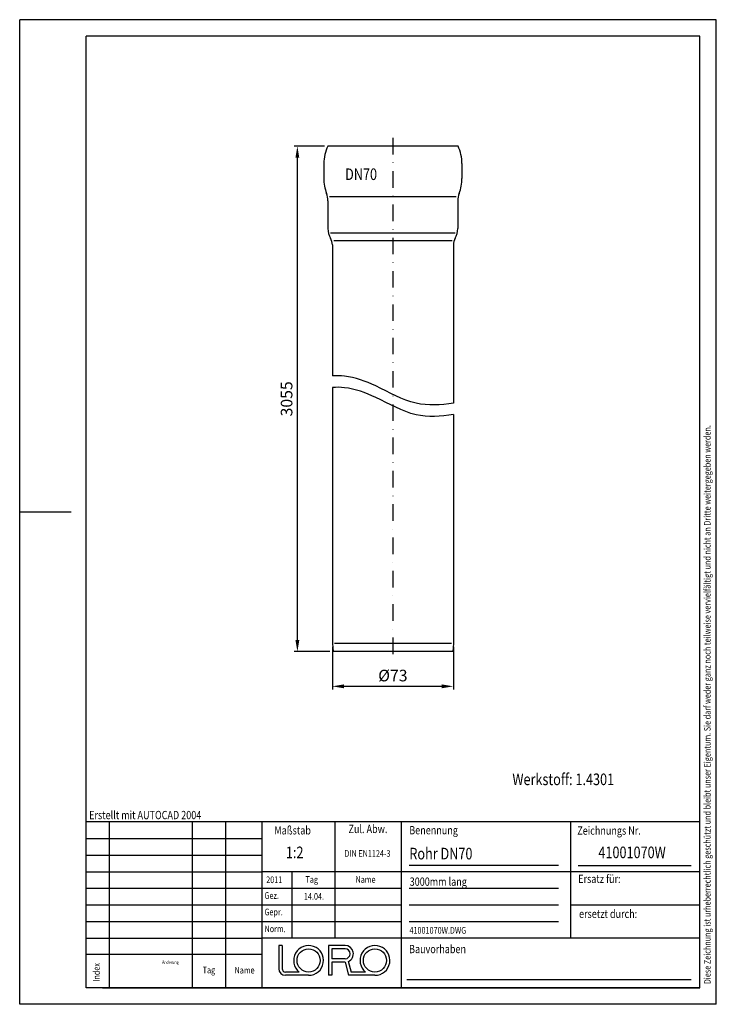
# Model space of a CAD drawing. Extents: x 0 to 420, y 0 to 594.
import ezdxf
from ezdxf.enums import TextEntityAlignment as Align

# ---------------------------------------------------------------- set-up
doc = ezdxf.new("R2010")
doc.units = 0
doc.header["$LTSCALE"] = 20
doc.header["$MEASUREMENT"] = 0
doc.linetypes.add('STRICHPUNKT', pattern=[1, 0.5, -0.25, 0, -0.25])
for name, color, linetype in [('BEM', 7, 'Continuous'), ('HILF', 2, 'Continuous'), ('MITTEL', 2, 'STRICHPUNKT'), ('STEMPEL', 3, 'Continuous'), ('TEXT', 7, 'Continuous'), ('VOLL', 1, 'Continuous')]:
    doc.layers.add(name, color=color, linetype=linetype)
doc.styles.add('GREEKS', font='SIMPLEX.shx', dxfattribs={"width": 0.8})
doc.styles.get("Standard").update_dxf_attribs({"font": 'simplex.shx', "width": 0.8})
doc.dimstyles.get("Standard").update_dxf_attribs({"dimtxt": 0.18, "dimasz": 0.18, "dimexe": 0.18, "dimexo": 0.0625, "dimgap": 0.09, "dimtad": 0, "dimtih": 1, "dimtoh": 1, "dimdec": 4, "dimzin": 0, "dimdsep": 46, "dimtxsty": 'Standard', "dimcen": 0.09, "dimadec": 0, "dimazin": 0, "dimtfac": 1, "dimtdec": 4, "dimtofl": 0, "dimtmove": 0, "dimatfit": 3, "dimfxl": 0, "dimtolj": 1, "dimtzin": 0, "dimarcsym": 0})

# ---------------------------------------------------------------- blocks, each defined once
blk = doc.blocks.new('LOGO')
for p, q in [((2.6, -4.77), (2.6, -11.77)), ((3.6, -4.77), (2.6, -4.77)), ((3.6, -4.77), (3.6, -11.77)), ((17.6, -4.77), (17.6, -13.77)), ((22.6, -4.77), (17.6, -4.77)), ((22.6, -5.77), (18.6, -5.77)), ((18.6, -5.77), (18.6, -8.77)), ((22.6, -8.77), (18.6, -8.77)), ((22.6, -9.77), (18.6, -9.77)), ((18.6, -9.77), (18.6, -13.77)), ((22.6, -9.77), (23.67, -13.77)), ((23.57, -9.51), (24.44, -12.77)), ((8.77, -12.77), (4.6, -12.77)), ((11.6, -13.77), (4.6, -13.77)), ((18.6, -13.77), (17.6, -13.77)), ((31.6, -13.77), (23.67, -13.77)), ((28.77, -12.77), (24.44, -12.77))]:
    blk.add_line(p, q)
for centre in [(11.6, -9.27), (31.6, -9.27)]:
    blk.add_circle(centre, 3.5)
for centre, radius, start, end in [((11.6, -9.27), 4.5, 270, 231.0576), ((22.6, -7.27), 2.5, 270, 270), ((22.6, -7.27), 2.5, 293.1162, 90), ((22.6, -7.27), 1.5, 270, 90), ((31.6, -9.27), 4.5, 270, 231.0576), ((4.6, -11.77), 2, 180, 270), ((4.6, -11.77), 1, 180, 270)]:
    blk.add_arc(centre, radius, start, end)
blk = doc.blocks.new('*D1')
at = {"layer": 'BEM', "color": 0, "lineweight": -2}
for p, q in [((183.71, 517.75), (165.41, 517.75)), ((167.41, 219.75), (167.41, 510.75)), ((186.94, 212.75), (165.41, 212.75))]:
    blk.add_line(p, q, dxfattribs=at)
at = {"layer": 'BEM', "color": 0}
for points in [[(166.25, 510.75), (168.58, 510.75), (167.41, 517.75)], [(166.25, 219.75), (168.58, 219.75), (167.41, 212.75)]]:
    blk.add_solid(points, dxfattribs=at)
at = {"layer": 'DEFPOINTS', "color": 0}
for p in [(167.41, 517.75), (185.71, 517.75), (188.94, 212.75)]:
    blk.add_point(p, dxfattribs=at)
at = {"layer": 'BEM', "color": 1, "insert": (160.91, 365.25), "char_height": 7, "attachment_point": 5, "rotation": 90}
blk.add_mtext('\\A1;3055', dxfattribs=at)
blk = doc.blocks.new('*D3')
at = {"layer": 'BEM', "color": 0, "lineweight": -2}
for p, q in [((188.5, 215.75), (188.5, 189.83)), ((261.5, 215.75), (261.5, 189.83)), ((195.5, 191.83), (254.5, 191.83))]:
    blk.add_line(p, q, dxfattribs=at)
at = {"layer": 'BEM', "color": 0}
for points in [[(195.5, 193), (195.5, 190.66), (188.5, 191.83)], [(254.5, 193), (254.5, 190.66), (261.5, 191.83)]]:
    blk.add_solid(points, dxfattribs=at)
at = {"layer": 'DEFPOINTS', "color": 0}
for p in [(188.5, 217.75), (261.5, 217.75), (261.5, 191.83)]:
    blk.add_point(p, dxfattribs=at)
at = {"layer": 'BEM', "color": 1, "insert": (225, 198.33), "char_height": 7, "attachment_point": 5}
blk.add_mtext('\\A1;%%c73', dxfattribs=at)

msp = doc.modelspace()

# ---------------------------------------------------------------- linework, layer by layer
at = {"layer": 'HILF'}
for p, q in [((420, 594), (0, 594)), ((0, 0), (0, 594)), ((420, 0), (420, 594)), ((31.088, 297), (0, 297)), ((260.25, 217.745), (189.75, 217.745)), ((40, 100), (146, 100)), ((40, 90), (146, 90)), ((234.774, 84.038), (324.835, 84.038)), ((336.724, 83.78), (404.859, 83.78)), ((40, 80), (146, 80)), ((40, 70), (146, 70)), ((146, 70), (230, 70)), ((234.774, 70), (324.835, 70)), ((40, 60), (146, 60)), ((146, 60), (230, 60)), ((234.774, 60), (324.835, 60)), ((40, 50), (146, 50)), ((146, 50), (230, 50)), ((234.774, 50), (324.835, 50)), ((40, 40), (146, 40)), ((233.491, 14.894), (404.859, 14.894)), ((420, 0), (0, 0))]:
    msp.add_line(p, q, dxfattribs=at)
at = {"layer": 'HILF', "linetype": 'Continuous'}
for p, q in [((186.868, 487.25), (263.132, 487.25)), ((187.422, 465.394), (262.578, 465.394)), ((189.326, 460.872), (260.674, 460.872))]:
    msp.add_line(p, q, dxfattribs=at)
at = {"layer": 'HILF'}
for points in [[(261.5, 362.75), (253.893, 361.437), (237.152, 360.506), (217.025, 372.705), (199.947, 379.165), (190.969, 379.23), (188.5, 379.069)], [(261.5, 355.8), (253.893, 354.487), (237.152, 353.556), (217.025, 365.756), (199.947, 372.215), (190.969, 372.28), (188.5, 372.12)]]:
    msp.add_open_spline(points, degree=3, knots=[38.2883677, 38.2883677, 38.2883677, 38.2883677, 60.8759199, 87.3548687, 107.0392047, 114.4720772, 114.4720772, 114.4720772, 114.4720772], dxfattribs=at)
at = {"layer": 'MITTEL'}
msp.add_line((225, 522.748), (225, 207.745), dxfattribs=at)
at = {"layer": 'STEMPEL'}
for p, q in [((410, 584), (40, 584)), ((40, 10), (40, 584)), ((410, 10), (410, 584)), ((264.291, 517.748), (185.709, 517.748)), ((183.35, 507.25), (183.35, 498.187)), ((266.65, 507.25), (266.65, 498.187)), ((185.85, 484.751), (185.85, 467.96)), ((264.15, 484.751), (264.15, 467.96)), ((188.5, 458.105), (188.5, 379.069)), ((261.5, 458.105), (261.5, 362.75)), ((188.5, 372.12), (188.5, 217.745)), ((261.5, 355.8), (261.5, 217.745)), ((188.5, 217.745), (188.937, 212.745)), ((261.5, 217.745), (261.063, 212.745)), ((261.063, 212.745), (188.937, 212.745)), ((410, 110), (40, 110)), ((146, 110), (146, 10)), ((230, 110), (230, 10)), ((332, 110), (332, 40)), ((410, 80), (146, 80)), ((410, 40), (146, 40)), ((146, 30), (40, 30)), ((410, 10), (40, 10)), ((50, 10), (410, 10))]:
    msp.add_line(p, q, dxfattribs=at)
for centre, radius, start, end in [((208, 507.225), 24.65, 154.727152, 180.06149), ((242, 507.225), 24.65, 359.93851, 25.272848), ((208, 498.121), 24.65, 179.838253, 201.183154), ((242, 498.121), 24.65, 338.816846, 0.161747), ((173.5, 484.751), 12.35, 0, 21.183154), ((276.5, 484.751), 12.35, 158.816846, 180), ((197.5, 467.96), 11.65, 180, 210.101311), ((252.5, 467.96), 11.65, 329.898689, 0), ((180.5, 458.105), 8, 0, 30.101311), ((269.5, 458.105), 8, 149.898689, 180)]:
    msp.add_arc(centre, radius, start, end, dxfattribs=at)
at = {"layer": 'VOLL'}
for p, q in [((54, 110), (54, 10)), ((104, 110), (104, 10)), ((124, 110), (124, 10)), ((190, 110), (190, 40)), ((164, 80), (164, 40)), ((332, 60), (410, 60))]:
    msp.add_line(p, q, dxfattribs=at)

# ---------------------------------------------------------------- block references
at = {"layer": 'STEMPEL', "xscale": 2, "yscale": 2, "zscale": 2}
msp.add_blockref('LOGO', (150.996, 45.021), dxfattribs=at)

# ---------------------------------------------------------------- texts
at = {"layer": 'BEM', "style": 'GREEKS', "width": 0.8}
msp.add_text('Diese Zeichnung ist urheberrechtlich geschützt und bleibt unser Eigentum. Sie darf weder ganz noch teilweise vervielfältigt und nicht an Dritte weitergegeben werden.', height=4, rotation=90, dxfattribs=at).set_placement((416.581, 12.148))
at = {"layer": 'TEXT', "color": 1, "style": 'GREEKS', "width": 0.8}
for s, p in [('DN70', (196.183, 497.269)), ('Werkstoff: 1.4301', (297.057, 132.225)), ('1:2', (160.501, 88.149)), ('Rohr DN70', (234.928, 87.417))]:
    msp.add_text(s, height=7, dxfattribs=at).set_placement(p)
at = {"layer": 'TEXT', "style": 'GREEKS', "width": 0.8}
for s, height, p in [('Erstellt mit AUTOCAD 2004', 5, (41.855, 111.672)), ('Maßstab', 5, (153.516, 102.462)), ('Benennung', 5, (234.878, 102.549)), ('Zeichnungs Nr.', 5, (336.179, 102.313)), ('Tag', 4, (172.331, 73.319)), ('Name', 4, (202.463, 73.31)), ('Ersatz für:', 5, (336.724, 73.181)), ('2011', 4, (148.622, 73.14)), ('3000mm lang', 5, (235.13, 71.503)), ('Gez.', 4, (147.584, 63.63)), ('Gepr.', 4, (147.552, 53.689)), ('ersetzt durch:', 5, (337.24, 52.074)), ('Norm.', 4, (147.601, 43.529)), ('41001070W.DWG', 4, (234.984, 42.63)), ('Bauvorhaben', 5, (234.742, 30.846))]:
    msp.add_text(s, height=height, dxfattribs=at).set_placement(p)
msp.add_text('Zul. Abw.', height=5, dxfattribs=at).set_placement((209.978, 105.151), align=Align.MIDDLE)
at = {"layer": 'TEXT', "color": 1, "style": 'GREEKS', "width": 0.8}
msp.add_text('41001070W', height=7, dxfattribs=at).set_placement((369.221, 88.149), align=Align.CENTER)
at = {"layer": 'TEXT', "style": 'GREEKS', "width": 0.8}
for s, height, p in [('DIN EN1124-3', 4, (209.679, 89.006)), ('14.04.', 4, (177.409, 63.108)), ('Änderung', 2, (90.871, 24.337)), ('Tag', 4, (114.083, 18.672)), ('Name', 4, (135.563, 18.593))]:
    msp.add_text(s, height=height, dxfattribs=at).set_placement(p, align=Align.CENTER)
msp.add_text('Index', height=4, rotation=90, dxfattribs=at).set_placement((48.266, 13.655))

# ---------------------------------------------------------------- dimensions: what is measured, and where the dimension line sits
at = {"layer": 'BEM'}
dim = msp.add_linear_dim(base=(167.413, 517.748), p1=(188.937, 212.745), p2=(185.709, 517.748), angle=90, text='3055', dimstyle='Standard', override={"dimscale": 2, "dimtxt": 3.5, "dimasz": 3.5, "dimexe": 1, "dimexo": 1, "dimgap": 1.5, "dimtad": 1, "dimtih": 0, "dimtoh": 0, "dimdec": 2, "dimzin": 8, "dimcen": 1.5, "dimclrt": 1, "dimadec": 2, "dimazin": 2, "dimtfac": 0.514286, "dimtdec": 2, "dimtofl": 1, "dimtzin": 8}, dxfattribs=at)
dim.commit()
dim.dimension.update_dxf_attribs({"geometry": '*D1', "text_midpoint": (160.913, 365.247)})
dim = msp.add_linear_dim(base=(261.5, 191.83), p1=(188.5, 217.745), p2=(261.5, 217.745), text='%%c<>', dimstyle='Standard', override={"dimscale": 2, "dimtxt": 3.5, "dimasz": 3.5, "dimexe": 1, "dimexo": 1, "dimgap": 1.5, "dimtad": 1, "dimtih": 0, "dimtoh": 0, "dimdec": 2, "dimzin": 8, "dimcen": 1.5, "dimclrt": 1, "dimadec": 2, "dimazin": 2, "dimtfac": 0.514286, "dimtdec": 2, "dimtofl": 1, "dimtzin": 8}, dxfattribs=at)
dim.commit()
dim.dimension.update_dxf_attribs({"geometry": '*D3', "text_midpoint": (225, 198.33)})

doc.saveas('drawing.dxf')
